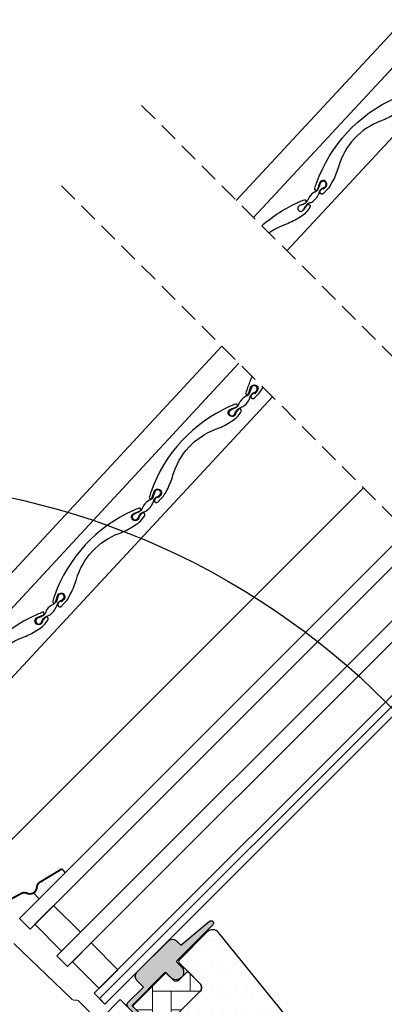
# Model space of a CAD drawing. Units: millimetres. Extents: x -5078 to 5780, y -4629 to 3717.
# Drawn here: x 811 to 908, y 820 to 1081 of the extents above; entities that cross this region are included whole.
import ezdxf

# ---------------------------------------------------------------- set-up
doc = ezdxf.new("R2010")
doc.units = ezdxf.units.MM
doc.header["$LTSCALE"] = 20
doc.header["$MEASUREMENT"] = 0
doc.header["$PDMODE"] = 1
doc.header["$PDSIZE"] = -3
doc.linetypes.add('VERDECKT', pattern=[0.375, 0.25, -0.125])
doc.layers.get('0').update_dxf_attribs({"plot": 0})
for name, color, linetype in [('OKNO', 2, 'Continuous'), ('SRAFY OKNA', 8, 'Continuous'), ('VELUX-1_10', 1, 'Continuous'), ('VELUX-1_5', 1, 'Continuous'), ('VELUX-FENSTER', 2, 'Continuous'), ('VELUX-ROLLLADEN', 7, 'Continuous')]:
    doc.layers.add(name, color=color, linetype=linetype)
doc.layers.get('0').off()
doc.styles.add('Verdana', font='verdana.ttf')
doc.dimstyles.new('Standard_Detail_M_10', dxfattribs={"dimtxt": 20, "dimasz": 25, "dimexe": 30, "dimexo": 0, "dimgap": 8, "dimtad": 1, "dimdec": 0, "dimdsep": 46, "dimtxsty": 'Verdana', "dimblk": 'ARCHTICK', "dimcen": 5, "dimdle": 30, "dimclrd": 256, "dimclre": 256, "dimclrt": 256, "dimadec": 0, "dimazin": 0, "dimtfac": 1, "dimtdec": 0, "dimtix": 1, "dimtmove": 1, "dimatfit": 3, "dimldrblk": 'ARCHTICK', "dimfxl": 0, "dimtolj": 1, "dimtzin": 0, "dimlwd": -1, "dimarcsym": 0})
doc.dimstyles.new('Standard_Detail_M_5', dxfattribs={"dimtxt": 10, "dimasz": 12.5, "dimexe": 20, "dimexo": 0, "dimgap": 4, "dimtad": 1, "dimdec": 0, "dimdsep": 46, "dimtxsty": 'Verdana', "dimblk": 'ARCHTICK', "dimcen": 5, "dimdle": 20, "dimclrd": 256, "dimclre": 256, "dimclrt": 256, "dimadec": 0, "dimazin": 0, "dimtfac": 1, "dimtdec": 0, "dimtmove": 1, "dimatfit": 2, "dimldrblk": 'ARCHTICK', "dimfxl": 0, "dimtolj": 1, "dimtzin": 0, "dimlwd": -1, "dimarcsym": 0})

# ---------------------------------------------------------------- blocks, each defined once
blk = doc.blocks.new('Rollladen_o')
at = {"layer": 'VELUX-ROLLLADEN'}
for p, q in [((-289.7323991534909, -35.57301870915046), (-196.1804369996088, 65.27723106700762)), ((-285.1926450818283, -40.11277278081309), (-191.4760714605481, 60.91493032952428)), ((-276.3475847336481, -48.95783312899323), (-182.3118962914504, 52.41387996954393))]:
    blk.add_line(p, q, dxfattribs=at)
for points in [[(-246.1616346502966, -10.41567239285189, -0.09989624290935165), (-245.8093045114868, -9.707168553727684), (-245.5009022293314, -9.310294368542714, -1.000000126728363), (-244.7112823699736, -9.923890718965936), (-245.5089577556695, -10.95039664001899, -0.08748865239474515), (-246.7963690068067, -12.11570432502037), (-247.735777116471, -12.70613696161024, -0.05160291059867034), (-251.4286990882279, -14.52664227891148, 0.2383814650739355), (-262.7190617777315, -26.69780206099233, -0.05160291083841757), (-264.2575520488211, -30.51682808960174), (-264.7758870786909, -31.49786176992359, -0.08748865263392658), (-265.8413861332422, -32.86902240496977), (-266.6899441604635, -33.75647799450633, -1.000000127809574), (-267.4849900510404, -32.9962793152589), (-266.897563721266, -32.38192559618358), (-266.6331953847553, -32.6347065521519), (-266.0318008330954, -32.00574431359325, 1.251936978567684), (-267.704636713572, -31.00260820295136), (-268.2613075081229, -32.69746609674837, -0.9816084716940229), (-268.9779553063036, -32.47673507737761, -0.01550814818462778), (-268.5031540103103, -31.00078291739203, -0.2056388367730037), (-247.5715143753938, -8.436199519659226, -0.01550814802881975), (-246.1353168077288, -7.852069718401822, -0.9816085143153999), (-245.8614737874001, -8.550150086928056)], [(-283.0115047372079, -42.29391312543328, -0.075703643957001), (-273.1154953846622, -35.97293914842669, -0.01550814802881975), (-271.6792978169972, -35.38880934716929, -0.9816085143153999), (-271.4054547966684, -36.08688971569552)], [(-271.705615659565, -37.95241202161935, -0.0998962429093494), (-271.3532855207552, -37.24390818249515), (-271.0448832385998, -36.84703399731018, -1.000000126728363), (-270.255263379242, -37.4606303477334), (-271.0529387649378, -38.48713626878646, -0.08748865239474515), (-272.340350016075, -39.65244395378784), (-273.2797581257394, -40.2428765903777, -0.05160291059867034), (-276.9726800974963, -42.06338190767895, 0.06337883802989719), (-281.0904909619986, -44.21492690064258, 0.06337883802989719)]]:
    blk.add_lwpolyline(points, format="xyb", dxfattribs=at)
for centre, radius, start, end in [((-260.2761417710183, -33.82504776015992), 7.746830486296671, 159.128169847541, 163.0574871334937), ((-266.7540574315628, -31.31380011025715), 0.8002207808828041, 316.2139958937219, 161.8869746171972), ((-267.4206314016444, -36.52028631020801), 3.536775789313132, 114.4826914651289, 148.7995811906018), ((-269.3777709174108, -31.91782944387717), 1.468363782370336, 289.5531960058253, 333.6081296520051), ((-275.8509723880411, -29.1123897033284), 8.521727882204178, 336.0585681844917, 341.0437485958315), ((-263.7408836931875, -34.89079900557965), 4.322949790326153, 152.8634584633186, 166.38002495702), ((-261.6620813787024, -33.75542070440213), 6.409633617474491, 160.0411944841021, 162.9926583073063), ((-265.9990865546035, -34.06206458227132), 1.957305842656605, 120.391374554684, 144.2694023742491), ((-268.4551973784673, -28.35058782272142), 4.281868850193206, 290.0201753718719, 295.9922311880031), ((-266.9839426228034, -31.29820621411557), 0.9880909932141678, 294.2146164246216, 324.8175565516989), ((-273.1819039624627, -33.73070185144513), 3.057082103721289, 286.8902124661897, 308.2908293385142), ((-272.3061731473451, -34.95752907900498), 1.553235998180795, 310.9797702561435, 339.3562555501966), ((-269.1908651797378, -38.80226991978759), 2.782129644365575, 109.0535643387829, 134.6388572058083), ((-264.6766679193756, -38.07059022840656), 6.687643107067245, 149.6169026206788, 157.4424200282106), ((-270.7255258177131, -34.19968787171013), 2.06993911526587, 287.6157317748705, 297.3764686667371), ((-272.2091159729252, -32.12047509908064), 4.612670654897848, 301.8694093883838, 337.6725384949434), ((-272.6714028230763, -37.69307012758907), 0.8000014489834824, 112.4824253724651, 344.9690075071867), ((-266.3231388122908, -51.28759723302267), 15.80297035015614, 112.1982676494481, 114.9022708777672), ((-268.525356650249, -39.45539170750556), 3.714497187709134, 134.8646114115093, 155.2544569990343)]:
    blk.add_arc(centre, radius, start, end, dxfattribs=at)
blk = doc.blocks.new('Rollladen_u')
at = {"layer": 'VELUX-ROLLLADEN'}
for p, q in [((-77.73324545193555, 133.1345527828644), (31.71813123242714, 251.1245812421911)), ((-73.02887991287434, 128.7722520453801), (36.25788530409007, 246.5848271705281)), ((-63.86470474377779, 120.2712016854011), (45.10294565227066, 237.7397668223474)), ((-81.84598072187555, 62.67252132363637), (69.16210884606502, 213.6806036285532))]:
    blk.add_line(p, q, dxfattribs=at)
for points in [[(39.73243684712224, 243.110275627496, 0.02026135619911794), (38.55240696341974, 240.1794372336719, 0.01550814818458536), (38.07760566742837, 238.7034850736923, 0.9816084716937425), (38.7942534656076, 238.482754054317), (39.35092426015848, 240.1776119481137, -1.251936978567542), (41.02376014063515, 239.1744758374716), (40.4223655889752, 238.5455135989132), (40.15799725246478, 238.7982945548815), (39.57057092268968, 238.1839408358064, 1.000000127809649), (40.36561681326697, 237.423742156559), (41.21417484048817, 238.3111977460953, 0.08748865263396216), (42.27967389503982, 239.6823583811415), (42.58412695842546, 240.2585855161929)], [(-32.29610173933759, 161.8708601265619, -0.2383814650739201), (-21.00573904983219, 174.0420199086393, 0.05160291059862582), (-17.3128170780783, 175.8625252259392), (-16.37340896841476, 176.4529578625284, 0.08748865239484047), (-15.085997717277, 177.6182655475304), (-14.28832233158153, 178.6447714685839, 1.000000126728259), (-15.07794219093898, 179.2583678190067), (-15.38634447309448, 178.8614936338215, 0.09989624290931358), (-15.73867469169272, 178.152989816128, -1.607920879252474), (-17.08686235757773, 179.3363298990776), (-15.43851374900748, 180.0185121006211, 0.9816085143154539), (-15.71235676933861, 180.7165924691467, 0.015508148028772), (-17.14855433700393, 180.1324626678891, 0.2056388367729916), (-38.08019397191833, 157.5678792701563, 0.01550814818458536)]]:
    blk.add_lwpolyline(points, format="xyb", dxfattribs=at)
for points in [[(36.57383733068971, 236.5148375801903, 0.06946404485413947), (36.16959031980869, 235.68499767872, -0.1298411655681314), (35.76148603333914, 235.0558326252528, -0.1014556077708999), (34.76134544125844, 234.523454433684, 0.01179898732024173), (34.07772521556993, 234.2254944473152, 1.607920879252327), (35.1562757389776, 233.2788220380285, -0.1165525165600338), (35.88566863028942, 234.3860667603067, -0.09694292077106983), (36.60137695340543, 234.8038151884748, 0.07967920942408867), (37.29022524952168, 235.1280787956282, 0.1586400708604435), (39.09325377812414, 237.3111739502767, -0.02186567944711231), (39.40427595659608, 238.151149179268, -0.1454289592363756), (40.06575337489042, 238.8056532882354, 0.02606390884690097), (40.47637715195779, 238.9800052104865, 0.1343298520975025), (40.87869399536797, 239.3118393790201, 1.253496801002638), (39.54042528017911, 240.1143482740144, 0.01714656109153104), (39.36830721738912, 239.6118378025008, 0.0128789023541202), (39.26364430206095, 239.2987259485064, -0.02175538427240139), (38.99260103021871, 238.6088367250895, -0.1946290704805372), (38.16871248781288, 237.87785134365, 0.1305359706242215)], [(14.61362615453029, 211.2608237629961), (14.0261998247552, 210.646470043921, 1.000000127809649), (14.82124571533248, 209.8862713646736), (15.66980374255368, 210.7737269542099, 0.08748865263396216), (16.73530279710533, 212.1448875892561), (17.2536378269738, 213.1259212695759, 0.05160291083847702), (18.792128098066, 216.9449472981921, -0.2383814650739201), (30.0824907875714, 229.1161070802696, 0.05160291059862582), (33.77541275932529, 230.9366123975694), (34.71482086898882, 231.5270450341586, 0.08748865239484047), (36.00223212012659, 232.6923527191607), (36.79990750582206, 233.7188586402142, 1.000000126728259), (36.0102876464646, 234.332454990637), (35.70188536430911, 233.9355808054518, 0.09989624290931358), (35.34955514571087, 233.2270769877582, -1.607920879252474), (34.00136747982586, 234.4104170707078), (35.6497160883961, 235.0925992722514, 0.9816085143154539), (35.37587306806498, 235.7906796407769, 0.015508148028772), (33.93967550039966, 235.2065498395193, 0.2056388367729916), (13.00803586548525, 212.6419664417865, 0.01550814818458536), (12.53323456949389, 211.1660142818068, 0.9816084716937425), (13.24988236767311, 210.9452832624315), (13.80655316222399, 212.6401411562283, -1.251936978567542), (15.47938904270066, 211.6370050455862), (14.87799449104071, 211.0080428070278)], [(11.02946623275523, 208.9773667883048, 0.06946404485413947), (10.6252192218742, 208.1475268868346, -0.1298411655681314), (10.21711493540465, 207.5183618333674, -0.1014556077708999), (9.216974343323955, 206.9859836417986, 0.01179898732024173), (8.53335411763544, 206.6880236554298, 1.607920879252327), (9.611904641043111, 205.741351246143, -0.1165525165600338), (10.34129753235493, 206.8485959684213, -0.09694292077106983), (11.05700585547095, 207.2663443965894, 0.07967920942408867), (11.7458541515872, 207.5906080037428, 0.1586400708604435), (13.54888268018965, 209.7737031583913, -0.02186567944711231), (13.85990485866159, 210.6136783873826, -0.1454289592363756), (14.52138227695593, 211.2681824963499, 0.02606390884690097), (14.9320060540233, 211.4425344186011, 0.1343298520975025), (15.33432289743348, 211.7743685871346, 1.253496801002638), (13.99605418224462, 212.576877482129, 0.01714656109153104), (13.82393611945463, 212.0743670106153, 0.0128789023541202), (13.71927320412647, 211.761255156621, -0.02175538427240139), (13.44822993228422, 211.0713659332041, -0.1946290704805372), (12.6243413898784, 210.3403805517646, 0.1305359706242215)], [(-10.93074494340419, 183.7233529711107), (-11.51817127317929, 183.1089992520356, 1.000000127809649), (-10.72312538260201, 182.3488005727882), (-9.874567355380805, 183.2362561623245, 0.08748865263396216), (-8.809068300829153, 184.6074167973707), (-8.290733270960686, 185.5884504776905, 0.05160291083847702), (-6.752242999868486, 189.4074765063067, -0.2383814650739201), (4.538119689636915, 201.5786362883841, 0.05160291059862582), (8.231041661390805, 203.399141605684), (9.170449771054336, 203.9895742422732, 0.08748865239484047), (10.45786102219211, 205.1548819272753), (11.25553640788758, 206.1813878483288, 1.000000126728259), (10.46591654853012, 206.7949841987515), (10.15751426637462, 206.3981100135663, 0.09989624290931358), (9.805184047776379, 205.6896061958728, -1.607920879252474), (8.456996381891372, 206.8729462788224), (10.10534499046162, 207.555128480366, 0.9816085143154539), (9.831501970130489, 208.2532088488915, 0.015508148028772), (8.395304402465172, 207.6690790476339, 0.2056388367729916), (-12.53633523244923, 185.1044956499011, 0.01550814818458536), (-13.0111365284406, 183.6285434899214, 0.9816084716937425), (-12.29448873026138, 183.4078124705461), (-11.7378179357105, 185.1026703643429, -1.251936978567542), (-10.06498205523383, 184.0995342537008), (-10.66637660689378, 183.4705720151424)], [(-14.51439250671388, 181.44075040856, 0.06946404485413947), (-14.9186395175949, 180.6109105070898, -0.1298411655681314), (-15.32674380406445, 179.9817454536226, -0.1014556077708999), (-16.32688439614515, 179.4493672620538, 0.01179898732024173), (-17.01050462183366, 179.151407275685, 1.607920879252327), (-15.93195409842599, 178.2047348663982, -0.1165525165600338), (-15.20256120711417, 179.3119795886764, -0.09694292077106983), (-14.48685288399815, 179.7297280168445, 0.07967920942408867), (-13.79800458788191, 180.0539916239979, 0.1586400708604435), (-11.99497605927945, 182.2370867786465, -0.02186567944711231), (-11.68395388080751, 183.0770620076378, -0.1454289592363756), (-11.02247646251317, 183.7315661166051, 0.02606390884690097), (-10.6118526854458, 183.9059180388563, 0.1343298520975025), (-10.20953584203562, 184.2377522073898, 1.253496801002638), (-11.54780455722448, 185.0402611023842, 0.01714656109153104), (-11.71992262001447, 184.5377506308705, 0.0128789023541202), (-11.82458553534264, 184.2246387768762, -0.02175538427240139), (-12.09562880718488, 183.5347495534593, -0.1946290704805372), (-12.91951734959071, 182.8037641720198, 0.1305359706242215)]]:
    blk.add_lwpolyline(points, format="xyb", close=True, dxfattribs=at)
blk = doc.blocks.new('_ArchTick')
at = {"color": 0, "linetype": 'ByBlock', "const_width": 0.15}
blk.add_lwpolyline([(-0.5, -0.5), (0.5, 0.5)], dxfattribs=at)
blk = doc.blocks.new('*D58')
at = {"layer": 'Defpoints', "color": 0}
for p in [(1193.463658030225, 1032.970175005838), (1316.484664366744, 909.9491686798369), (868.1945386985548, 707.7010556463578)]:
    blk.add_point(p, dxfattribs=at)
at = {"layer": 'VELUX-1_10', "lineweight": -2}
for p, q in [((1193.463658030225, 1032.970175005838), (1337.697867803248, 888.7359652451473)), ((868.1945386985548, 707.7010556463578), (1012.428748471577, 563.4668458856672))]:
    blk.add_line(p, q, dxfattribs=at)
at = {"layer": 'VELUX-1_10'}
blk.add_line((970.002341600384, 563.4668458838535), (1337.697867801434, 931.1623721163403), dxfattribs=at)
at = {"layer": 'VELUX-1_10', "xscale": 25, "yscale": 25, "zscale": 25}
for p, rotation in [((1316.484664366744, 909.9491686798369), 45.00000000244932), ((991.2155450350737, 584.6800493203568), 225.0000000024493)]:
    blk.add_blockref('_ArchTick', p, dxfattribs=dict(at, rotation=rotation))
at = {"layer": 'VELUX-1_10', "insert": (1140.086928923055, 761.077784776774), "char_height": 20, "attachment_point": 5, "rotation": 45.00000000244932, "style": 'Verdana'}
blk.add_mtext('\\A1;délka L', dxfattribs=at)
blk = doc.blocks.new('*D60')
at = {"layer": 'Defpoints', "color": 0}
for p in [(707.7217265198062, 839.955456727462), (836.7574032284228, 710.8539198685444), (780.1744280499705, 654.2998100571543)]:
    blk.add_point(p, dxfattribs=at)
at = {"layer": 'VELUX-1_5'}
blk.add_line((636.9930080071451, 769.2628199233939), (721.867469854015, 854.09398372014), dxfattribs=at)
at = {"layer": 'VELUX-1_5', "lineweight": -2}
for p, q in [((836.7574032284228, 710.8539198685444), (693.5831995271282, 854.1012000616709)), ((780.1744280499705, 654.2998100571543), (637.0002243486758, 797.5470902502808))]:
    blk.add_line(p, q, dxfattribs=at)
at = {"layer": 'VELUX-1_5', "xscale": 12.5, "yscale": 12.5, "zscale": 12.5}
for p, rotation in [((707.7217265198062, 839.955456727462), 44.98538177228955), ((651.1387513413539, 783.4013469160719), 224.9853817722896)]:
    blk.add_blockref('_ArchTick', p, dxfattribs=dict(at, rotation=rotation))
at = {"layer": 'VELUX-1_5', "insert": (672.9064813951071, 818.2054891003219), "char_height": 10, "attachment_point": 5, "rotation": 44.98538177228954, "style": 'Verdana'}
blk.add_mtext('\\A1;8 cm', dxfattribs=at)
blk = doc.blocks.new('*D64')
at = {"layer": 'Defpoints', "color": 0}
for p in [(721.8638621435399, 854.0317322009091), (861.1234708725476, 714.7721234718925), (846.9813352488133, 700.6299878481593)]:
    blk.add_point(p, dxfattribs=at)
at = {"layer": 'VELUX-1_5'}
for p, q in [((760.224368207733, 892.3922382650999), (721.8638621435399, 854.0317322009091)), ((693.5795908960743, 825.7474609534453), (736.0059977672713, 868.1738678246396))]:
    blk.add_line(p, q, dxfattribs=at)
at = {"layer": 'VELUX-1_5', "lineweight": -2}
for p, q in [((861.1234708725476, 714.7721234718925), (707.7217265198094, 868.1738678246405)), ((846.9813352488133, 700.6299878481593), (693.5795908960752, 854.0317322009072))]:
    blk.add_line(p, q, dxfattribs=at)
at = {"layer": 'VELUX-1_5', "xscale": 12.5, "yscale": 12.5, "zscale": 12.5}
for p, rotation in [((721.8638621435399, 854.0317322009091), 44.99999999999817), ((707.7217265198057, 839.8895965771758), 224.9999999999982)]:
    blk.add_blockref('_ArchTick', p, dxfattribs=dict(at, rotation=rotation))
at = {"layer": 'VELUX-1_5', "insert": (739.6370658719376, 884.7987947250245), "char_height": 10, "attachment_point": 5, "rotation": 44.99999999999816, "style": 'Verdana'}
blk.add_mtext('\\A1;2 cm', dxfattribs=at)
blk = doc.blocks.new('V22_GGL_66_u')
at = {"layer": 'SRAFY OKNA'}
h = blk.add_hatch(dxfattribs=at)
h.set_pattern_fill('DOTS', color=6, scale=15, angle=45)
h.set_pattern_definition([(45, (-1541.945100419184, -2152.350621615228), (-0.3314563036811941, 0.9943689110435825), [0, -0.9375])])
h.paths.add_polyline_path([(-9.742408828282805, 111.8092501114236), (-10.59022972427374, 112.8378705198049), (-16.35709020787772, 109.3478479488633, 0.246033075036644), (-17.22171779485279, 107.9187156471364, -0.2463239812099156), (-18.08803547720026, 106.4885617898155), (-16.62990943900058, 104.9217495007053)])
h = blk.add_hatch(dxfattribs=at)
h.set_pattern_fill('DOTS', color=6, scale=15, angle=45)
h.set_pattern_definition([(45, (-1753.799429519178, -2006.409866362362), (-0.3314563036811941, 0.9943689110435825), [0, -0.9375])])
edge = h.paths.add_edge_path()
edge.add_line((20.15082002943018, 88.85514920159562), (19.9039656343989, 88.60532102988759))
edge.add_arc((20.05396563439854, 88.34551340875237), 0.3000000000000443, 120.0000000000078, 225.0000000000434)
edge.add_line((19.84183360004272, 88.13338137439655), (21.0364319201426, 86.93878305429803))
edge.add_arc((19.62221835777063, 85.52456949192378), 2, -134.99999999997402, 45.00000000002598, ccw=False)
edge.add_line((18.20800479539821, 84.11035592955), (17.00592326738206, 85.31243745756615))
edge.add_arc((16.79379145372468, 85.14338180471464), 0.2712558204471253, 38.55263157007741, 141.4479137047676)
edge.add_line((16.58165803120073, 85.31243543873347), (7.919600846747926, 76.6503782542834))
edge.add_line((7.919600846748381, 76.65037825428294), (12.16324178704372, 72.4067373139876))
edge.add_arc((11.45513522860438, 71.70063199972606), 0.9999998064668532, -44.99997112555877, 44.918921081912174, ccw=False)
edge.add_line((12.16224222929168, 70.99352571173745), (9.333814640930086, 68.16509812337586))
edge.add_arc((8.626709060928533, 68.87220163051256), 0.9999968355322664, -135.00008398077722, -44.99991601922278, ccw=False)
edge.add_line((7.91960348092698, 68.16509812337586), (4.030516205474214, 72.05418539882862))
edge.add_arc((3.676962098385502, 71.70062997628133), 0.5000019434484796, 45.00010658906183, 134.9998934109251)
edge.add_line((3.323407991294971, 72.05418539882862), (0.4242685278441058, 69.15504593537776))
edge.add_line((0.4242685278445606, 69.1550459353773), (8.202443078749639, 61.37687138447222))
edge.add_line((8.202443078750093, 61.37687138447222), (2.404169420204653, 55.57859772592678))
edge.add_line((2.404169420204653, 55.57859772592724), (-5.374005130700425, 63.35677227683232))
edge.add_line((-5.374005130700425, 63.35677227683186), (-14.14213044388634, 54.58864781501302))
edge.add_arc((-14.49568383447968, 54.94220120560635), 0.5, -135, -44.999999999999886, ccw=False)
edge.add_line((-14.84923722507301, 54.58864781501302), (-15.65124413683407, 55.39065570879416))
edge.add_arc((-16.00479759554673, 55.03710411291445), 0.4999987791152605, 44.99984905704689, 123.7002097415306)
edge.add_line((-16.28222065462387, 55.45307914270575), (-19.54079897888778, 53.27987699800656))
edge.add_arc((-19.26337999646012, 52.8638996330908), 0.499998459931044, 123.699672624533, 221.0000901793454)
edge.add_line((-19.64073310797357, 52.53587053504475), (-18.34418936356815, 51.044368640318))
edge.add_arc((-18.72154620844822, 50.71633966921195), 0.5000011942614786, -44.99997129655452, 40.99979853129207, ccw=False)
edge.add_line((-18.36799179626496, 50.36278561126824), (-18.52181330535041, 50.20896410218279))
edge.add_arc((-18.87536699459679, 50.56251909609705), 0.5000013449002252, 239.9999519974512, 314.99989428508724, ccw=False)
edge.add_line((-19.12536802982731, 50.12950543893817), (-21.61094285935405, 51.56455163008445))
edge.add_arc((-21.86094383265481, 51.13154575208705), 0.4999945770028204, 59.99951242472364, 123.7003925554393)
edge.add_line((-22.13836588744061, 51.54751640075187), (-52.94664726624751, 29.51328760268484))
edge.add_line((-52.94664726624751, 29.51328760268439), (-53.86813064520993, 27.23506119019999))
edge.add_arc((-54.46741864695696, 27.48691375949579), 0.6500583248434127, -201.24924421034518, -22.794725895683825, ccw=False)
edge.add_line((-55.07328122903209, 27.72251163159785), (-53.81470644465253, 30.83415045588504))
edge.add_line((-53.81470644465253, 30.83415045588549), (-16.43673758670957, 57.27321582034006))
edge.add_arc((-16.15931549017068, 56.85723124033461), 0.5000061904119276, 49.00025894712729, 123.69951077634619, ccw=False)
edge.add_line((-15.83128361987156, 57.23459218494668), (-14.49568291778633, 56.07357163192842))
edge.add_line((-14.49568291778678, 56.07357163192842), (2.758276090255094, 73.32753154580837))
edge.add_arc((3.464828437145115, 72.61987066400229), 1.000000071266323, 45.00004711213211, 134.9550885553579, ccw=False)
edge.add_line((4.171934687296471, 73.32697807700856), (8.273154953838457, 69.22575781046658))
edge.add_arc((8.626709060929443, 69.57931421153603), 0.5000026353703951, 225.000185876653, 314.9998141232949)
edge.add_line((8.980263168019064, 69.22575781046612), (11.10158254220096, 71.34707718464847))
edge.add_arc((10.74464490518449, 71.70203109251611), 0.50338529321842, -44.84034223389791, 44.61508280936317)
edge.add_line((11.10297528794626, 72.05557895379911), (6.942915386704954, 76.21563885504042))
edge.add_arc((7.53345956682324, 76.86361013976216), 0.876703606981986, 136.9810421101872, 227.6547716393578, ccw=False)
edge.add_line((6.892477008891547, 77.46173268149028), (11.03307433403461, 81.60233022401621))
edge.add_line((11.03307433403415, 81.60233022401621), (9.271251007701721, 83.36415355034865))
edge.add_arc((10.33191117948218, 84.42481372212865), 1.5, 135, 225, ccw=False)
edge.add_line((9.271251007702176, 85.48547389390819), (17.59194939824647, 93.80617228445249))
edge.add_arc((18.65260957002602, 92.74551211267294), 1.5, 45, 135, ccw=False)
edge.add_line((19.71326974180602, 93.80617228445249), (20.86908685330036, 92.65035517295814))
edge.add_line((20.86908685330036, 92.65035517295814), (28.4565147585422, 98.9956903414975))
edge.add_arc((28.87350577776533, 98.49707376546917), 0.6500000000018209, -45.00000000002012, 129.905602608773, ccw=False)
edge.add_line((29.33312518553748, 98.03745435769702), (20.15082002942972, 88.85514920159608))
h = blk.add_hatch(dxfattribs=at)
h.set_pattern_fill('DOTS', color=256, scale=50, angle=1.517944949888197e-06)
h.set_pattern_definition([(1.517944949888197e-06, (-1753.799376362281, -2006.409912809381), (1.562499917208946, 3.125000041395526), [0, -3.125])])
edge = h.paths.add_edge_path()
edge.add_line((27.87235546426848, 96.17887583752554), (20.43538619086769, 88.74190617006889))
edge.add_arc((20.7889384282272, 88.38835207234433), 0.4999996845584679, 134.9998492575062, 225.0001537783837)
edge.add_line((20.43538620960146, 88.03479795588692), (25.95082041644594, 82.51936404128674))
edge.add_arc((24.89020433074541, 81.45870432602851), 1.499968503942594, -45.00134266766122, 45.00117843681119, ccw=False)
edge.add_line((25.95081737619978, 80.39804157065782), (11.87939477872453, 66.32661822758882))
edge.add_arc((10.8187350635327, 67.38727515777146), 1.49999738498878, 224.9999278140717, 315.0000752217936, ccw=False)
edge.add_line((9.758075404541273, 66.32661817138842), (4.384062317444773, 71.70063097373577))
edge.add_arc((3.676956756181539, 70.99352022416542), 1.000001943462645, 45.00021019992466, 135.0000062793488)
edge.add_line((2.969848523263977, 71.70062830209145), (0.9899503175357722, 69.72072999145576))
edge.add_line((0.9899503175357722, 69.72072999145757), (0.9899477133313894, 68.58935842927667))
edge.add_line((0.9899477133313894, 68.58935842927576), (8.202437991316515, 61.37686853345213))
edge.add_line((8.202437991317424, 61.37686853345303), (2.404164486386549, 55.57859472129394))
edge.add_line((2.404164486386549, 55.57859472129303), (-4.808325791598577, 62.79108461711667))
edge.add_line((-4.808325791599486, 62.79108461711667), (-5.939697353779479, 62.79108195296567))
edge.add_line((-5.939697353779479, 62.79108195296567), (-18.73832908615248, 49.99244954244159))
edge.add_arc((-18.36493207867613, 49.63067635281595), 0.5199088053908066, 135.9058313549709, 222.812508059283)
edge.add_line((-18.74632757057941, 49.27734556632868), (-16.5427448363406, 47.07376294884898))
edge.add_arc((-16.18708522468557, 47.46493077637888), 0.5286832971219884, 227.7221013293945, 298.9480941401595)
edge.add_line((-15.93119347960499, 47.00230193653306), (-15.4204298408248, 47.29381082289592))
edge.add_line((-15.4204298408248, 47.29381082289774), (0.3079180329515339, 40.7789163080447))
edge.add_arc((0.6906014408397141, 41.70279585069375), 0.9999999999995569, 247.5000015179498, 315.0000015179496)
edge.add_line((1.397708240760153, 40.99568908824085), (3.853731905213067, 43.4517136477948))
edge.add_line((3.853731905213067, 43.45171364779389), (14.13088030447773, 33.17456579307645))
edge.add_arc((14.83798741420298, 33.88167349399964), 1.000000882664203, 225.0000239518878, 299.9999079977405)
edge.add_line((15.33798646491971, 33.01564652293609), (18.34942089180925, 34.75429893420232))
edge.add_line((18.34942089180925, 34.75429893420142), (24.71338147993185, 41.11825985952646))
edge.add_line((24.71338147993276, 41.11825985952646), (27.54180848468343, 38.28983300464324))
edge.add_line((27.54180848468343, 38.28983300464324), (22.11699029197928, 32.86501452449784))
edge.add_arc((22.82409653202751, 32.15790936850999), 0.9999984681698058, 135.0000439198898, 245.0001463666667)
edge.add_line((22.40148123289976, 31.25160189017561), (25.29489748641311, 29.9023777898733))
edge.add_arc((25.71751549506746, 30.80868692717695), 1.000001116799666, 245.0000458378296, 314.9999955732139)
edge.add_line((26.42462301131866, 30.10157930166088), (27.93071952952971, 31.60767589967372))
edge.add_arc((28.63782512826504, 30.90056930037144), 0.9999990352703559, 44.99994352153777, 134.9999594626763, ccw=False)
edge.add_line((29.34493192430284, 31.60767470237124), (30.5470134538001, 30.40559323656862))
edge.add_arc((31.25412021382465, 31.1127014059507), 1.000000966640356, 225.000057099042, 315.0000622467224)
edge.add_line((31.96122844673766, 30.40559470945618), (36.27457895591681, 34.71894544718316))
edge.add_line((36.27457895591681, 34.71894544718316), (38.53732082313593, 32.45620369985818))
edge.add_line((38.53732082313593, 32.45620369986), (34.223587145034, 28.14246979318932))
edge.add_arc((34.93107695942047, 27.43574487010073), 1.000000977187726, 135.0309889564343, 224.9999366198751)
edge.add_line((34.22396870506157, 26.72863818013548), (34.71894361199259, 26.23366329943156))
edge.add_arc((35.42022481249035, 27.07809199146277), 1.097658935233469, 230.2910443106489, 249.441559466071)
edge.add_line((35.03476806271567, 26.05033801693708), (40.8213265995347, 23.94420582022985))
edge.add_arc((41.33435743761504, 25.35374025966166), 1.499995992249581, 249.9999189536305, 315.0000034640836)
edge.add_line((42.39501483961442, 24.29308298591559), (62.15468442498798, 44.05275361828126))
edge.add_arc((61.09402652208621, 45.11341591144765), 1.499999895711707, 314.9998814211739, 404.9999793191905)
edge.add_line((62.15468700296708, 46.17407562664221), (59.32625966894295, 49.00250281079707))
edge.add_arc((60.03336566255814, 49.7096097266226), 0.9999995383075275, 134.9998589515975, 225.0000373626801, ccw=False)
edge.add_line((59.32626094856562, 50.41671792206716), (63.03813906693733, 54.1285962371162))
edge.add_arc((61.97748282878558, 55.18925780501422), 1.499998205713917, 314.9998560460885, 399.0000681727929)
edge.add_line((63.1431992533636, 56.13323864942458), (30.84086337613383, 96.02330136160481))
edge.add_arc((29.28656934958155, 94.76465791226246), 2.000003313384279, 39.00002145650866, 134.9999181623969)
at = {"layer": 'SRAFY OKNA', "linetype": 'Continuous', "lineweight": 0}
h = blk.add_hatch(dxfattribs=at)
h.set_pattern_fill('AR-HBONE', color=6, scale=1.25, angle=45.00000000000019, style=0)
h.set_pattern_definition([(90, (-1753.799429519178, -2006.409866362362), (-5.000000000000016, 4.999999999999983), [15, -5]), (180.0000000000002, (-1753.799429519178, -2001.409866361913), (-5.000000000000016, 4.999999999999983), [15, -5])])
edge = h.paths.add_edge_path()
edge.add_line((25.95084438874028, 82.51934155068352), (22.69813123148879, 85.772054707488))
edge.add_line((22.69813123148879, 85.772054707488), (20.32932367467174, 83.4032484487941))
edge.add_arc((19.62221689348507, 84.11035522998031), 0.9999999999998473, 225.0000000000184, 315.0000000000184, ccw=False)
edge.add_line((18.91511011229886, 83.40324844879365), (17.28876341962496, 85.02959075819422))
edge.add_arc((16.93520942368266, 84.69095978070933), 0.4895624239656591, 43.76493484827306, 136.2342113734869)
edge.add_line((16.58166047380155, 85.02959602655005), (8.061018315130696, 76.50895423877205))
edge.add_line((8.061018315130696, 76.50895423877205), (12.86934434712066, 71.70062820678208))
edge.add_line((12.86934434712066, 71.70062820678208), (8.626705598755962, 67.4579894584183))
edge.add_line((8.626705598755962, 67.4579894584183), (9.758078525339897, 66.32661653183254))
edge.add_arc((10.81873684802713, 67.38727485451804), 1.499997384986956, 224.9999999999532, 315.0000000000468)
edge.add_line((11.87939517071436, 66.32661653183254), (25.95081950539043, 80.39804086650952))
edge.add_arc((24.89020982533371, 81.45870226757681), 1.499965166643564, 314.9986030094674, 405.0012718500585)
at = {"layer": 'OKNO', "color": 23}
for p, q in [((80.6455267674562, 202.1971857071628), (-21.81906302807693, 99.732595911629)), ((-18.99063590332798, 96.90416878688052), (83.47395389220446, 199.3687585824143)), ((90.54502170406772, 192.2976907705513), (-11.91956809146541, 89.83310097501749)), ((-9.091140966716466, 87.00467385026809), (93.37344882881666, 189.4692636458019)), ((100.4445166406801, 182.3981958339389), (-2.020073154853435, 79.93360603840597)), ((101.8587302030512, 180.9839822715674), (-0.6058595924819201, 78.51939247603354)), ((0.8083539698895947, 77.10517891366203), (103.2729437654234, 179.5697687091958)), ((0.8083539698895947, 77.10517891366203), (103.2729437654234, 179.5697687091958)), ((-21.81906302807693, 99.732595911629), (-18.99063590332798, 96.90416878688052)), ((-11.91956809146541, 89.83310097501749), (-9.091140966716466, 87.00467385026809)), ((-2.020073154853435, 79.93360603840597), (0.8083539698895947, 77.10517891366203)), ((-0.6058595924819201, 78.51939247603354), (0.8083539698895947, 77.10517891366203))]:
    blk.add_line(p, q, dxfattribs=at)
at = {"layer": 'OKNO', "color": 6}
for p, q in [((-10.59022972427374, 112.8378705198049), (-9.742408828282805, 111.8092501114236)), ((-18.08803547720026, 106.4885617898155), (-16.62990943900058, 104.9217495007053))]:
    blk.add_line(p, q, dxfattribs=at)
at = {"layer": 'OKNO', "color": 4, "const_width": 0.5}
blk.add_lwpolyline([(-46.17407277990742, 11.38441938148571), (-42.99209226456787, 8.202438866146167), (-39.99445244003482, 6.420822891146599, -1.133034056698872), (-41.57787870219499, 4.384062247738711), (-69.57930723718255, 32.38549078272627, 0.4142135623730919), (-72.40773436192876, 32.38549078272627), (-73.39768385558955, 31.39554128906502, -0.8424822441017719), (-77.90578501219352, 34.57884951319738, -0.151655277922617), (-37.40968823826142, 78.46226022035466, 0.4397405547092722), (-37.09131959402794, 79.90140929157155), (-41.16514369669221, 85.71943306360959, -0.3639702342662022), (-40.8290079073854, 89.56148271622192), (-30.9771633276755, 99.41332729593182, -0.08172454643433008), (-21.29374414137874, 106.3602546644709, -0.2241869267070535), (-19.75709556829042, 106.3881387113627, 0.5244704725260841), (-17.22171779485279, 107.9187156471364, -0.2460330750366623), (-16.35709020787772, 109.3478479488633), (-10.59022972427374, 112.8378705198049)], format="xyb", dxfattribs=at)
at = {"layer": 'OKNO', "color": 23}
for points in [[(-17.70733573605366, 98.18746895415484), (-10.63626792419154, 91.11640114229272), (-5.681007329768818, 96.07166173671544), (-12.75207514163094, 103.1427295485776)], [(-7.807840799442147, 88.28797401754332), (-0.7367729875795703, 81.2169062056812), (4.218487606843155, 86.17216680010392), (-2.852580205019422, 93.24323461196605)]]:
    blk.add_lwpolyline(points, close=True, dxfattribs=at)
at = {"layer": 'OKNO', "color": 6}
for points in [[(6.942915386705408, 76.21563885504042, -0.4176618435094514), (6.892477008892001, 77.46173268149118), (11.03307433403506, 81.60233022401712), (9.27125100770263, 83.3641535503491, -0.414213562373095), (9.27125100770263, 85.48547389390865), (17.59194939824647, 93.80617228445249, -0.414213562373095), (19.71326974180602, 93.80617228445249), (20.86908685330036, 92.65035517295814), (28.45651475854265, 98.9956903414975, -0.9565027112960945), (29.33312518553748, 98.03745435769702), (20.15082002943018, 88.85514920159562), (19.9039656343989, 88.60532102988805, 0.4931454260315182), (19.84183360004272, 88.13338137439655), (21.03643192014306, 86.93878305429757, -0.9999999999999999), (18.20800479539821, 84.11035592955), (17.0059232673816, 85.31243745756615, 0.4817796429854808), (16.58165803120073, 85.31243543873393), (7.919600846748381, 76.6503782542834)], [(25.95084438874028, 82.51934155068352), (22.69813123148879, 85.772054707488), (20.32932367467174, 83.4032484487941, -0.414213562373095), (18.91511011229886, 83.40324844879365), (17.28876341962496, 85.02959075819422, 0.4268934620644722), (16.58166047380155, 85.02959602655005), (8.061018315130696, 76.50895423877205), (12.86934434712066, 71.70062820678208), (8.626705598755962, 67.4579894584183), (9.758078525339897, 66.32661653183254, 0.414213562373575), (11.87939517071436, 66.32661653183254), (25.95081950539043, 80.39804086650952, 0.4142272054212983), (25.95082182199258, 82.51936135214987)]]:
    blk.add_lwpolyline(points, format="xyb", dxfattribs=at)
at = {"layer": 'OKNO'}
blk.add_lwpolyline([(63.14320073970384, 56.13323695993427), (30.8408659192869, 96.02330052790398, 0.4452281452603196), (27.87235801154338, 96.17887508246963), (20.43538854111421, 88.74190561204045, 0.4142151190697461), (20.43538854111421, 88.03479739786121), (25.95082260183744, 82.51936333713888, -0.4142264501944229), (25.95081950539043, 80.39804086650952), (11.87939653511876, 66.3266178962374, -0.4142143159143398)], format="xyb", dxfattribs=at)
at = {"layer": 'OKNO', "color": 6, "linetype": 'Continuous', "lineweight": 0}
for points in [[(-23.26537763900524, 93.14907491398321), (-8.114743563546199, 78.51827995282315, 0.2514172491176707), (-6.749359751995144, 78.13256617714364, -0.2560615049557726), (-6.288007609447959, 77.99787840900785), (-1.551013095792314, 73.26088389535266, 0.414213562373095)], [(-0.1367995334194347, 73.26088389535266), (4.878223049773624, 78.27590564980596), (10.47027592298082, 72.68826824994244, -0.4065677969308178)]]:
    blk.add_lwpolyline(points, format="xyb", dxfattribs=at)

msp = doc.modelspace()

# ---------------------------------------------------------------- linework, layer by layer
at = {"layer": 'VELUX-1_10', "color": 7}
msp.add_circle((766.6400556317417, 758.5293863917354), 200, dxfattribs=at)
at = {"layer": 'VELUX-FENSTER', "color": 9, "linetype": 'VERDECKT'}
for p, q in [((843.3572435431915, 1057.807470147052), (1056.476507513967, 844.6882061762794)), ((822.1440401075952, 1036.594266711456), (1035.26330407837, 823.4750027406831))]:
    msp.add_line(p, q, dxfattribs=at)

# ---------------------------------------------------------------- block references
at = {"layer": 'OKNO'}
msp.add_blockref('V22_GGL_66_u', (832.8391891513274, 743.0564209572326), dxfattribs=at)
at = {"layer": 'VELUX-ROLLLADEN'}
for name, p in [('Rollladen_o', (1158.125458751016, 1068.305883482537)), ('Rollladen_u', (832.8391574722862, 743.0564368721534))]:
    msp.add_blockref(name, p, dxfattribs=at)

# ---------------------------------------------------------------- dimensions: what is measured, and where the dimension line sits
at = {"layer": 'VELUX-1_10'}
dim = msp.add_aligned_dim(p1=(868.1945386985549, 707.7010556463579), p2=(1193.463658030225, 1032.970175005838), distance=-173.9779756104544, text='délka L', dimstyle='Standard_Detail_M_10', dxfattribs=at)
dim.commit()
dim.dimension.update_dxf_attribs({"geometry": '*D58', "text_midpoint": (1140.086928923055, 761.077784776774)})
at = {"layer": 'VELUX-1_5'}
dim = msp.add_linear_dim(base=(721.8638621435399, 854.0317322009091), p1=(846.9813352488131, 700.6299878481591), p2=(861.1234708725474, 714.7721234718924), angle=44.99999999999816, text='2 cm', dimstyle='Standard_Detail_M_5', dxfattribs=at)
dim.commit()
dim.dimension.update_dxf_attribs({"geometry": '*D64', "text_midpoint": (735.2472998492714, 889.1885607476911), "dimtype": 161})
dim = msp.add_aligned_dim(p1=(780.1744280499706, 654.2998100571544), p2=(836.7574032284228, 710.8539198685444), distance=182.5305801310703, text='8 cm', dimstyle='Standard_Detail_M_5', dxfattribs=at)
dim.commit()
dim.dimension.update_dxf_attribs({"geometry": '*D60', "text_midpoint": (672.9064813951071, 818.2054891003219)})

doc.saveas('drawing.dxf')
